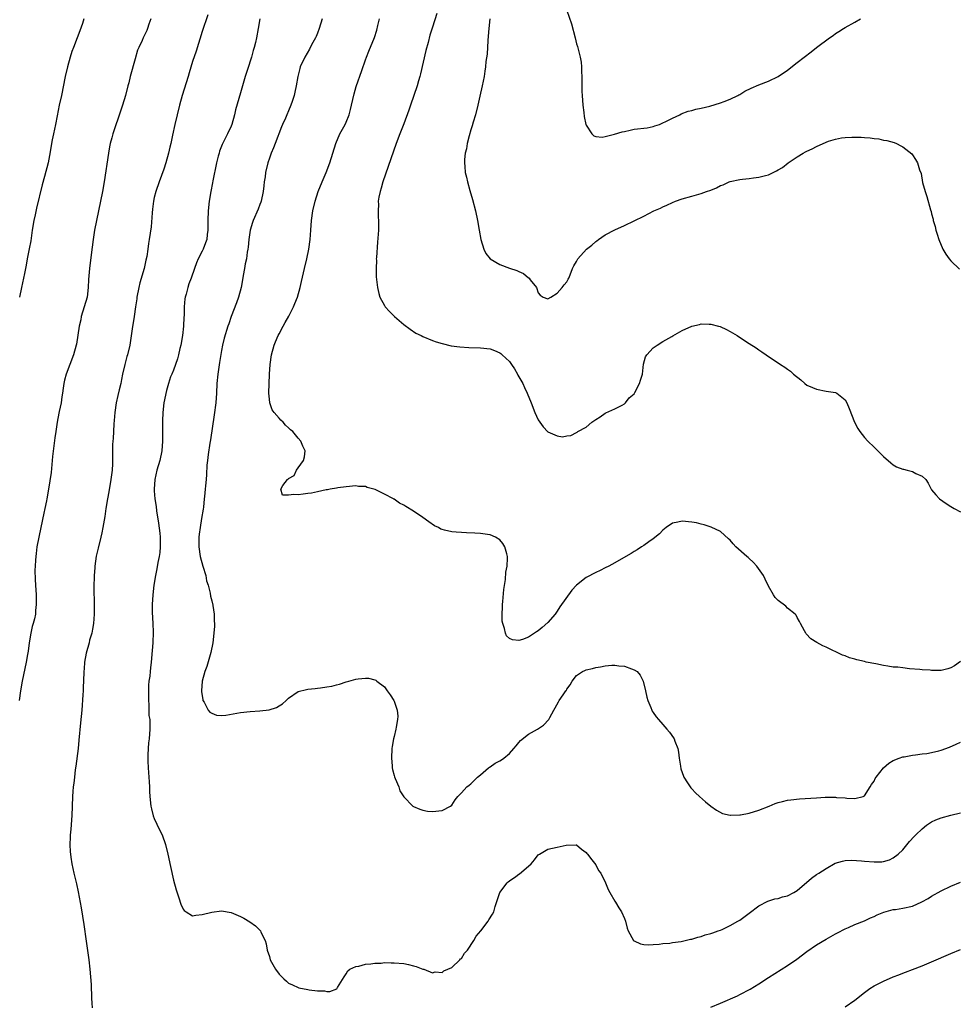
# Model space of a CAD drawing. Units: inches. Extents: x 2625000 to 2628000, y 1458000 to 1461000.
# Drawn here: x 2625447 to 2625642, y 1459340 to 1459545 of the extents above; entities that cross this region are included whole.
import ezdxf

# ---------------------------------------------------------------- set-up
doc = ezdxf.new("R2010")
doc.units = ezdxf.units.IN
doc.header["$MEASUREMENT"] = 0
doc.layers.add('LD26251458_10ft', color=91, linetype='Continuous')

msp = doc.modelspace()

# ---------------------------------------------------------------- linework, layer by layer
at = {"layer": 'LD26251458_10ft'}
for points, elevation in [([(2625561, 1459546.72), (2625561.94, 1459543.94), (2625562.72, 1459541), (2625563, 1459539.79), (2625563.2, 1459539.2), (2625563.76, 1459537), (2625563.95, 1459535.95), (2625564.04, 1459535), (2625564.02, 1459533.98), (2625564.1, 1459533), (2625564.14, 1459532.14), (2625564.11, 1459531), (2625564.14, 1459529.86), (2625564.19, 1459529), (2625564.34, 1459527), (2625564.54, 1459525.46), (2625564.62, 1459524.62), (2625564.95, 1459523), (2625565, 1459522.85), (2625566.17, 1459521), (2625566.59, 1459520.59), (2625567, 1459520.51), (2625568.37, 1459520.37), (2625569, 1459520.49), (2625570.93, 1459520.93), (2625572.53, 1459521.47), (2625573, 1459521.55), (2625574.17, 1459521.83), (2625575, 1459521.97), (2625577.69, 1459522.31), (2625579, 1459522.58), (2625579.33, 1459522.67), (2625580.26, 1459523), (2625581, 1459523.29), (2625581.63, 1459523.63), (2625583, 1459524.33), (2625584.52, 1459525), (2625584.82, 1459525.18), (2625586.26, 1459525.74), (2625587, 1459525.87), (2625587.84, 1459526.16), (2625589, 1459526.35), (2625590.8, 1459526.8), (2625593, 1459527.51), (2625593.77, 1459527.77), (2625595, 1459528.24), (2625596.59, 1459529), (2625596.85, 1459529.15), (2625597, 1459529.21), (2625598.1, 1459529.9), (2625599.43, 1459530.57), (2625601, 1459531.24), (2625603, 1459531.99), (2625605, 1459532.97), (2625607, 1459534.32), (2625609, 1459535.86), (2625610.44, 1459537), (2625611.89, 1459538.11), (2625613.02, 1459539), (2625615.72, 1459541), (2625616.48, 1459541.52), (2625617, 1459541.91), (2625617.67, 1459542.33), (2625618.65, 1459543), (2625619, 1459543.21), (2625621, 1459544.31), (2625622.2, 1459545)], 9350), ([(2625474.27, 1459545), (2625473.88, 1459543.88), (2625473.61, 1459543), (2625473.43, 1459542.57), (2625473, 1459541.58), (2625472.7, 1459541), (2625472.47, 1459540.48), (2625471.78, 1459539), (2625471.54, 1459538.46), (2625471, 1459536.67), (2625469.98, 1459533), (2625469.67, 1459531.67), (2625469.48, 1459531), (2625468.99, 1459529), (2625468.37, 1459527), (2625468.01, 1459525.99), (2625466.38, 1459521), (2625466.17, 1459520.17), (2625465.84, 1459519), (2625465.69, 1459518.31), (2625465.47, 1459517), (2625464.59, 1459511), (2625464.23, 1459509), (2625463.35, 1459505), (2625462.94, 1459503), (2625462.57, 1459501), (2625462.25, 1459499), (2625461.84, 1459495.84), (2625461.49, 1459493), (2625461.31, 1459490.69), (2625461.25, 1459489), (2625461, 1459487), (2625460.41, 1459485), (2625459.8, 1459483), (2625459.68, 1459482.32), (2625459.35, 1459481), (2625458.8, 1459477.2), (2625458.75, 1459477), (2625458.19, 1459475), (2625457.39, 1459473), (2625456.62, 1459471), (2625456.28, 1459469.72), (2625456.14, 1459469), (2625456.03, 1459468.03), (2625455.88, 1459467), (2625455.74, 1459466.26), (2625455.57, 1459465), (2625455.2, 1459463.2), (2625455.12, 1459462.88), (2625454.77, 1459461), (2625454.48, 1459459), (2625454.31, 1459457.69), (2625454.07, 1459456.07), (2625453.82, 1459453.82), (2625453.5, 1459450.5), (2625452.97, 1459447), (2625452.64, 1459445), (2625452.55, 1459444.55), (2625452.23, 1459443), (2625451.99, 1459442.01), (2625451.35, 1459439), (2625450.95, 1459437), (2625450.56, 1459435), (2625450.37, 1459433.63), (2625450.3, 1459433), (2625450.24, 1459432.24), (2625450.17, 1459431), (2625450.14, 1459430.14), (2625450.2, 1459428.2), (2625450.28, 1459427), (2625450.38, 1459425), (2625450.39, 1459424.39), (2625450.4, 1459423), (2625450.28, 1459421.72), (2625450.23, 1459421), (2625450.03, 1459420.03), (2625449.78, 1459419), (2625449.58, 1459418.42), (2625449.27, 1459417), (2625448.92, 1459415), (2625448.7, 1459413.3), (2625448.57, 1459412.57), (2625448.33, 1459411), (2625447.45, 1459407), (2625447.12, 1459405), (2625446.86, 1459403)], 9420), ([(2625460.35, 1459545), (2625460.04, 1459544.04), (2625459.52, 1459542.48), (2625458.96, 1459541), (2625458.17, 1459539), (2625457.85, 1459538.15), (2625457.45, 1459537), (2625456.89, 1459535), (2625456.45, 1459533), (2625455.65, 1459529), (2625455.21, 1459527), (2625454.76, 1459524.76), (2625454.43, 1459523), (2625454, 1459521), (2625453.75, 1459519.75), (2625453.58, 1459519), (2625453.31, 1459517.31), (2625452.9, 1459515), (2625452.16, 1459512.16), (2625451.62, 1459510.38), (2625450.45, 1459505.55), (2625450.18, 1459504.18), (2625449.92, 1459503), (2625449.58, 1459501), (2625449.33, 1459499.33), (2625449.25, 1459498.75), (2625448.94, 1459497.06), (2625448.52, 1459495), (2625448.31, 1459493.69), (2625447.95, 1459491.95), (2625447.78, 1459491), (2625447.32, 1459489), (2625446.9, 1459487)], 9430), ([(2625486.15, 1459545.85), (2625485, 1459542.36), (2625483.72, 1459538.27), (2625483, 1459536.07), (2625482.29, 1459533.71), (2625482.09, 1459533), (2625480.8, 1459529), (2625480.24, 1459527), (2625479.28, 1459523), (2625478.78, 1459520.78), (2625478.43, 1459519), (2625478.26, 1459518.26), (2625478, 1459517), (2625477.43, 1459515), (2625477, 1459513.7), (2625476, 1459511), (2625475.3, 1459509), (2625475, 1459507.74), (2625474.84, 1459507), (2625474.63, 1459505.37), (2625474.55, 1459504.55), (2625474.33, 1459501.67), (2625473.96, 1459499), (2625473.79, 1459498.21), (2625473.65, 1459497), (2625473.45, 1459495.45), (2625473.28, 1459494.72), (2625472.93, 1459493), (2625472.03, 1459489.97), (2625471.78, 1459489), (2625471.36, 1459487), (2625471.34, 1459486.66), (2625471.06, 1459485), (2625470.79, 1459483), (2625470.41, 1459480.41), (2625469.89, 1459477), (2625469.43, 1459475), (2625469.32, 1459474.68), (2625468.87, 1459473), (2625468.41, 1459471), (2625468.16, 1459469.84), (2625468.01, 1459469), (2625467.68, 1459467.68), (2625467.44, 1459466.56), (2625467.04, 1459465), (2625466.78, 1459463), (2625466.68, 1459461.32), (2625466.59, 1459460.59), (2625466.48, 1459459), (2625466.42, 1459457.58), (2625466.35, 1459457), (2625466.33, 1459456.33), (2625466.32, 1459453), (2625466.3, 1459452.3), (2625466.21, 1459451), (2625465.97, 1459449), (2625465.55, 1459446.45), (2625465.27, 1459445), (2625464.93, 1459443), (2625464.68, 1459441.32), (2625464.31, 1459439), (2625464.09, 1459437.91), (2625463.87, 1459437), (2625463.28, 1459434.72), (2625462.91, 1459433.09), (2625462.63, 1459431), (2625462.63, 1459430.63), (2625462.5, 1459429), (2625462.51, 1459428.51), (2625462.44, 1459427), (2625462.42, 1459425.58), (2625462.43, 1459425), (2625462.47, 1459424.47), (2625462.47, 1459423), (2625462.49, 1459422.49), (2625462.46, 1459421), (2625462.31, 1459419), (2625462.16, 1459417.84), (2625461.97, 1459417), (2625461.54, 1459415.54), (2625461.45, 1459415), (2625460.84, 1459412.84), (2625460.49, 1459411), (2625460.38, 1459409.62), (2625460.3, 1459409), (2625460.24, 1459407), (2625460.18, 1459405.82), (2625460.18, 1459405), (2625460.14, 1459404.14), (2625459.89, 1459401), (2625459.65, 1459398.35), (2625459.3, 1459394.7), (2625459.11, 1459393), (2625458.66, 1459389.34), (2625458.53, 1459388.53), (2625458.35, 1459387), (2625458.24, 1459385.76), (2625458.13, 1459385), (2625458.03, 1459384.03), (2625457.97, 1459383), (2625457.83, 1459379), (2625457.78, 1459378.22), (2625457.68, 1459377), (2625457.52, 1459375.52), (2625457.49, 1459375), (2625457.49, 1459374.51), (2625457.4, 1459373), (2625457.47, 1459371.47), (2625457.52, 1459371), (2625457.63, 1459370.37), (2625457.83, 1459369), (2625458.26, 1459367), (2625458.77, 1459364.77), (2625459.13, 1459363.13), (2625459.78, 1459359.78), (2625460.34, 1459356.34), (2625460.84, 1459352.84), (2625461.34, 1459349), (2625461.56, 1459347), (2625461.82, 1459343.82), (2625461.95, 1459341), (2625461.97, 1459339.97), (2625462.03, 1459339)], 9410), ([(2625497.02, 1459545), (2625496.67, 1459543), (2625496.28, 1459541), (2625496.07, 1459540.07), (2625495.8, 1459539), (2625495.6, 1459538.4), (2625495.25, 1459537), (2625494.44, 1459534.44), (2625493.94, 1459533), (2625493.37, 1459531), (2625493, 1459529.57), (2625491.94, 1459526.06), (2625491.69, 1459525), (2625491.14, 1459523), (2625491, 1459522.64), (2625490.26, 1459521), (2625489.18, 1459518.82), (2625488.61, 1459517.39), (2625488.5, 1459517), (2625488.35, 1459516.35), (2625487.97, 1459515), (2625487.22, 1459511.22), (2625487.16, 1459510.84), (2625486.8, 1459509), (2625486.47, 1459507), (2625486.24, 1459505), (2625486.18, 1459503), (2625486.18, 1459501), (2625486.06, 1459500.06), (2625485.95, 1459499), (2625485.7, 1459498.3), (2625485.19, 1459497), (2625485, 1459496.61), (2625484.14, 1459495), (2625483.81, 1459494.19), (2625483.37, 1459493), (2625482.71, 1459491), (2625482.24, 1459489.76), (2625481.99, 1459489), (2625481.64, 1459487.64), (2625481.43, 1459487), (2625481.34, 1459486.66), (2625481.2, 1459485), (2625481.21, 1459483.21), (2625481.16, 1459482.84), (2625481.11, 1459481), (2625480.87, 1459479), (2625480.52, 1459477), (2625480.35, 1459476.35), (2625480.06, 1459475), (2625479.86, 1459474.14), (2625479.42, 1459473), (2625479, 1459471.82), (2625478.64, 1459471), (2625478.42, 1459470.42), (2625477.96, 1459469), (2625477.56, 1459467.56), (2625477.02, 1459465), (2625476.8, 1459463), (2625476.72, 1459461.28), (2625476.73, 1459460.73), (2625476.72, 1459457), (2625476.55, 1459455), (2625476.13, 1459453), (2625475.55, 1459451), (2625475.1, 1459449), (2625474.97, 1459447), (2625475, 1459446.65), (2625475.14, 1459445), (2625475.38, 1459443.38), (2625475.49, 1459442.51), (2625475.91, 1459439.91), (2625476.16, 1459437.84), (2625476.23, 1459437), (2625476.2, 1459436.2), (2625476.25, 1459435), (2625476.18, 1459433.83), (2625476.02, 1459433), (2625475.74, 1459431.74), (2625475.57, 1459430.43), (2625475.25, 1459429), (2625474.93, 1459427), (2625474.69, 1459425), (2625474.58, 1459423), (2625474.6, 1459421.4), (2625474.71, 1459419), (2625474.76, 1459417.24), (2625474.7, 1459415), (2625474.59, 1459413.41), (2625474.36, 1459411), (2625474.21, 1459409.79), (2625474.13, 1459409), (2625474.06, 1459408.06), (2625473.9, 1459407), (2625473.81, 1459406.19), (2625473.77, 1459405), (2625473.77, 1459403), (2625473.86, 1459402.14), (2625473.9, 1459399.9), (2625474.05, 1459399), (2625474.11, 1459397.89), (2625474.09, 1459397), (2625473.92, 1459395), (2625473.82, 1459394.18), (2625473.72, 1459393), (2625473.69, 1459391.69), (2625473.65, 1459391), (2625473.66, 1459390.34), (2625473.72, 1459389), (2625473.96, 1459386.04), (2625474.01, 1459385), (2625474.04, 1459384.04), (2625474.1, 1459383), (2625474.28, 1459381), (2625474.41, 1459380.41), (2625474.77, 1459379), (2625475, 1459378.44), (2625476.07, 1459376.07), (2625476.65, 1459375), (2625477.37, 1459373), (2625477.84, 1459371), (2625478.39, 1459368.39), (2625479, 1459365.56), (2625479.55, 1459363.55), (2625480.14, 1459361.86), (2625480.54, 1459360.54), (2625481, 1459359.55), (2625481.26, 1459359.26), (2625481.64, 1459359), (2625483, 1459358.16), (2625483.7, 1459358.3), (2625485, 1459358.4), (2625487, 1459358.92), (2625489, 1459359.16), (2625491, 1459358.84), (2625493, 1459357.97), (2625493.64, 1459357.64), (2625494.89, 1459356.89), (2625496.08, 1459356.08), (2625497.09, 1459355.09), (2625497.16, 1459355), (2625497.24, 1459354.76), (2625498.1, 1459353), (2625498.33, 1459352.33), (2625498.56, 1459351), (2625499, 1459349.65), (2625499.19, 1459349), (2625500.24, 1459347), (2625501, 1459346), (2625502, 1459345), (2625502.54, 1459344.54), (2625503, 1459344.1), (2625503.78, 1459343.78), (2625505, 1459343.18), (2625505.16, 1459343.16), (2625507, 1459342.76), (2625507.3, 1459342.7), (2625509, 1459342.48), (2625510.48, 1459342.48), (2625511, 1459342.39), (2625511.6, 1459342.4), (2625513.07, 1459342.93), (2625513.21, 1459343.21), (2625514.56, 1459345.44), (2625515, 1459346.06), (2625515.35, 1459346.65), (2625515.74, 1459347), (2625517, 1459347.56), (2625517.65, 1459347.65), (2625519, 1459348.05), (2625520.11, 1459348.11), (2625521, 1459348.29), (2625522.3, 1459348.3), (2625523, 1459348.39), (2625524.35, 1459348.35), (2625525, 1459348.38), (2625527, 1459348.18), (2625528, 1459348), (2625529, 1459347.72), (2625529.61, 1459347.61), (2625531, 1459347.06), (2625531.21, 1459347), (2625533, 1459346.29), (2625533.56, 1459346.44), (2625535, 1459346.32), (2625535.34, 1459346.66), (2625536.19, 1459347), (2625537, 1459347.37), (2625538.7, 1459349), (2625538.83, 1459349.17), (2625539, 1459349.28), (2625539.66, 1459350.34), (2625540.26, 1459351), (2625541.62, 1459353), (2625542.1, 1459353.9), (2625543.03, 1459355), (2625544.59, 1459357), (2625544.73, 1459357.27), (2625545.5, 1459358.5), (2625545.76, 1459359), (2625546.06, 1459360.06), (2625547.05, 1459363), (2625548.55, 1459365), (2625548.77, 1459365.23), (2625549, 1459365.41), (2625550.36, 1459366.36), (2625551, 1459366.8), (2625551.14, 1459366.86), (2625553, 1459368.48), (2625553.58, 1459369), (2625554.23, 1459369.77), (2625555, 1459370.81), (2625555.27, 1459371), (2625557, 1459372.02), (2625559, 1459372.41), (2625560.86, 1459372.86), (2625562.95, 1459372.95), (2625563, 1459372.93), (2625564.05, 1459372.05), (2625565, 1459371.34), (2625565.13, 1459371.13), (2625565.26, 1459371), (2625566.21, 1459369.79), (2625567, 1459368.74), (2625567.6, 1459367.6), (2625568.04, 1459367), (2625569.06, 1459365), (2625569.59, 1459363.59), (2625569.97, 1459363), (2625571, 1459361.16), (2625571.11, 1459361), (2625571.81, 1459359.81), (2625572.38, 1459359), (2625573, 1459357.6), (2625573.2, 1459357), (2625573.58, 1459355.58), (2625573.76, 1459355), (2625574.9, 1459353), (2625574.95, 1459352.95), (2625575, 1459352.92), (2625576.33, 1459352.33), (2625577, 1459352.15), (2625578.09, 1459352.09), (2625579, 1459352.18), (2625580.24, 1459352.24), (2625581, 1459352.4), (2625582.47, 1459352.47), (2625583, 1459352.59), (2625584.8, 1459352.8), (2625585.66, 1459353), (2625586.72, 1459353.28), (2625587, 1459353.3), (2625588.28, 1459353.72), (2625589, 1459353.86), (2625589.84, 1459354.16), (2625591, 1459354.46), (2625591.39, 1459354.61), (2625592.55, 1459355), (2625593, 1459355.17), (2625593.32, 1459355.32), (2625595, 1459356.11), (2625596.65, 1459357), (2625597, 1459357.22), (2625599, 1459358.68), (2625601, 1459360.2), (2625602.84, 1459361.16), (2625604.33, 1459361.67), (2625605, 1459361.74), (2625605.93, 1459362.07), (2625607, 1459362.31), (2625608.3, 1459363), (2625609, 1459363.44), (2625611.99, 1459366.01), (2625613, 1459366.72), (2625613.47, 1459367), (2625615, 1459368.03), (2625616.92, 1459369.08), (2625618.45, 1459369.54), (2625619, 1459369.64), (2625620.28, 1459369.72), (2625622.42, 1459369.58), (2625623, 1459369.5), (2625625, 1459369.36), (2625626.6, 1459369.4), (2625627, 1459369.47), (2625628.2, 1459369.8), (2625629, 1459370.2), (2625630.06, 1459371), (2625631, 1459371.92), (2625632.41, 1459373.59), (2625633.35, 1459374.65), (2625633.68, 1459375), (2625635, 1459376.29), (2625635.94, 1459377), (2625636.56, 1459377.44), (2625637, 1459377.71), (2625637.89, 1459378.11), (2625639, 1459378.56), (2625641, 1459379.1), (2625643, 1459379.56)], 9400), ([(2625510.02, 1459545), (2625509.39, 1459543), (2625509, 1459541.98), (2625508.72, 1459541.28), (2625508.58, 1459541), (2625508.08, 1459540.08), (2625507.52, 1459539), (2625507.34, 1459538.66), (2625506.36, 1459537), (2625505.43, 1459535), (2625505.33, 1459534.67), (2625504.93, 1459533), (2625504.6, 1459531), (2625504.28, 1459529.72), (2625504.15, 1459529), (2625503.76, 1459527.76), (2625503.48, 1459527), (2625503, 1459525.85), (2625502.61, 1459525), (2625502.32, 1459524.32), (2625501.71, 1459523), (2625501.5, 1459522.5), (2625500.21, 1459519), (2625499.87, 1459518.13), (2625499.38, 1459517), (2625499, 1459515.95), (2625498.68, 1459515), (2625498.2, 1459513), (2625498.09, 1459512.09), (2625497.93, 1459511), (2625497.82, 1459510.18), (2625497.71, 1459509), (2625497.28, 1459507), (2625497.22, 1459506.78), (2625497, 1459506.28), (2625496.65, 1459505.35), (2625495.61, 1459503), (2625495.46, 1459502.54), (2625494.99, 1459501), (2625494.71, 1459499), (2625494.55, 1459497.45), (2625494.48, 1459497), (2625494.35, 1459496.35), (2625494.19, 1459495), (2625493.95, 1459493.95), (2625493.81, 1459493), (2625493.52, 1459491.52), (2625493.38, 1459490.62), (2625493.08, 1459489), (2625492.57, 1459487), (2625492.17, 1459485.83), (2625491.05, 1459483), (2625490.53, 1459481.47), (2625490.35, 1459481), (2625489.56, 1459478.44), (2625489.22, 1459477), (2625489, 1459475.92), (2625488.58, 1459473.42), (2625488.23, 1459471), (2625488.04, 1459469), (2625487.95, 1459467), (2625487.81, 1459465), (2625487.52, 1459462.48), (2625486.74, 1459457.26), (2625486.61, 1459456.62), (2625486.23, 1459454.23), (2625486.08, 1459453), (2625485.99, 1459451.99), (2625485.9, 1459450.1), (2625485.82, 1459449), (2625485.7, 1459447.7), (2625485.6, 1459447), (2625485.48, 1459445.48), (2625485.39, 1459445), (2625485.24, 1459443.24), (2625485.16, 1459442.84), (2625484.88, 1459440.89), (2625484.54, 1459439), (2625484.36, 1459437.64), (2625484.3, 1459437), (2625484.32, 1459436.32), (2625484.31, 1459435), (2625484.6, 1459433), (2625485.14, 1459431), (2625485.72, 1459429), (2625485.92, 1459427.92), (2625486.22, 1459427), (2625486.65, 1459425.35), (2625486.72, 1459424.72), (2625487, 1459423.75), (2625487.14, 1459423.14), (2625487.19, 1459423), (2625487.24, 1459422.76), (2625487.5, 1459421), (2625487.51, 1459419.5), (2625487.55, 1459419), (2625487.54, 1459418.46), (2625487.44, 1459417), (2625487.23, 1459415), (2625486.82, 1459413), (2625485.93, 1459410.07), (2625485.52, 1459409), (2625485, 1459407.03), (2625484.88, 1459405), (2625484.88, 1459404.88), (2625485.1, 1459403.1), (2625485.13, 1459403), (2625485.37, 1459402.63), (2625486.23, 1459401), (2625486.59, 1459400.59), (2625487, 1459400.32), (2625487.96, 1459399.96), (2625489, 1459399.86), (2625489.93, 1459399.93), (2625493, 1459400.5), (2625495, 1459400.7), (2625497, 1459400.83), (2625498.93, 1459401.07), (2625500.46, 1459401.54), (2625501, 1459401.89), (2625501.71, 1459402.29), (2625502.51, 1459403), (2625503, 1459403.5), (2625505, 1459404.85), (2625506.73, 1459405.27), (2625507, 1459405.32), (2625508.53, 1459405.47), (2625509, 1459405.54), (2625509.66, 1459405.66), (2625511, 1459405.82), (2625512.02, 1459405.98), (2625513, 1459406.27), (2625513.61, 1459406.39), (2625515, 1459406.87), (2625515.53, 1459407), (2625517, 1459407.43), (2625517.52, 1459407.52), (2625519, 1459407.67), (2625519.64, 1459407.64), (2625521, 1459407.3), (2625521.21, 1459407.21), (2625521.41, 1459407), (2625523, 1459405.81), (2625523.56, 1459405), (2625524.19, 1459404.19), (2625524.94, 1459403), (2625525, 1459402.87), (2625525.63, 1459401), (2625525.75, 1459399.75), (2625525.67, 1459399), (2625525.44, 1459397.44), (2625525.32, 1459397), (2625525, 1459395.46), (2625524.88, 1459395), (2625524.57, 1459393.43), (2625524.53, 1459393), (2625524.42, 1459391), (2625524.59, 1459389.41), (2625524.6, 1459389), (2625524.63, 1459388.63), (2625525, 1459387.38), (2625525.07, 1459387.07), (2625525.24, 1459386.76), (2625525.94, 1459385), (2625526.21, 1459384.21), (2625527, 1459382.93), (2625528.92, 1459381), (2625529, 1459380.94), (2625530.35, 1459380.35), (2625531, 1459380.13), (2625531.97, 1459379.97), (2625533, 1459379.88), (2625535, 1459380.08), (2625536.72, 1459381), (2625537, 1459381.2), (2625537.71, 1459382.29), (2625538.26, 1459383), (2625539, 1459383.74), (2625540.15, 1459385), (2625540.61, 1459385.39), (2625541, 1459385.63), (2625541.66, 1459386.34), (2625542.38, 1459387), (2625543, 1459387.48), (2625544.68, 1459389), (2625544.86, 1459389.14), (2625545, 1459389.2), (2625546.08, 1459389.92), (2625547, 1459390.43), (2625547.35, 1459390.65), (2625547.82, 1459391), (2625549, 1459391.95), (2625549.96, 1459393), (2625550.42, 1459393.58), (2625551, 1459394.26), (2625551.35, 1459394.65), (2625553, 1459395.98), (2625554.86, 1459397), (2625556.13, 1459397.87), (2625557.23, 1459399), (2625557.45, 1459399.45), (2625558.29, 1459401), (2625558.56, 1459401.44), (2625559.27, 1459402.73), (2625559.39, 1459403), (2625560.19, 1459404.19), (2625560.78, 1459405), (2625560.89, 1459405.11), (2625561, 1459405.32), (2625561.71, 1459406.29), (2625562.09, 1459407), (2625563, 1459408.19), (2625564.24, 1459409), (2625564.74, 1459409.26), (2625565, 1459409.41), (2625566.33, 1459409.67), (2625567, 1459409.89), (2625568.02, 1459409.98), (2625569, 1459410.22), (2625570.36, 1459410.36), (2625571, 1459410.35), (2625571.79, 1459410.21), (2625573, 1459410.13), (2625574.44, 1459409.56), (2625575, 1459409.4), (2625575.64, 1459409), (2625576.25, 1459408.25), (2625576.92, 1459407), (2625577.35, 1459405), (2625577.66, 1459403.66), (2625577.84, 1459403), (2625578.47, 1459401.53), (2625578.67, 1459401), (2625578.78, 1459400.78), (2625579, 1459400.49), (2625579.6, 1459399.6), (2625580.08, 1459399), (2625581, 1459398.01), (2625581.84, 1459397), (2625582.38, 1459396.38), (2625583.21, 1459395.21), (2625583.32, 1459395), (2625583.46, 1459394.54), (2625584.08, 1459393), (2625584.25, 1459392.25), (2625584.42, 1459391), (2625584.7, 1459389.3), (2625584.76, 1459388.76), (2625585.26, 1459387.26), (2625585.39, 1459387), (2625586.14, 1459385.86), (2625586.66, 1459385), (2625586.8, 1459384.8), (2625587, 1459384.62), (2625587.78, 1459383.78), (2625588.64, 1459383), (2625589.9, 1459381.9), (2625591, 1459381.01), (2625592.14, 1459380.14), (2625593.45, 1459379.45), (2625595, 1459379.09), (2625595.08, 1459379.08), (2625597, 1459379.15), (2625597.17, 1459379.17), (2625599, 1459379.53), (2625601, 1459380.13), (2625603.13, 1459381), (2625604.43, 1459381.57), (2625605, 1459381.76), (2625605.96, 1459381.96), (2625607, 1459382.24), (2625607.67, 1459382.33), (2625609.5, 1459382.5), (2625613, 1459382.74), (2625614.83, 1459382.83), (2625617, 1459382.83), (2625617.19, 1459382.81), (2625619, 1459382.7), (2625619.34, 1459382.66), (2625621, 1459382.57), (2625622.74, 1459383), (2625623, 1459383.13), (2625624.21, 1459385), (2625624.5, 1459385.5), (2625625, 1459386.19), (2625625.25, 1459386.75), (2625625.44, 1459387), (2625627, 1459388.94), (2625628.08, 1459389.92), (2625629, 1459390.48), (2625630.24, 1459391), (2625631, 1459391.24), (2625631.28, 1459391.28), (2625633, 1459391.6), (2625633.67, 1459391.67), (2625635, 1459391.87), (2625635.98, 1459391.98), (2625637, 1459392.16), (2625638.49, 1459392.49), (2625639, 1459392.62), (2625640.74, 1459393.26), (2625642.12, 1459393.88), (2625643, 1459394.34)], 9390), ([(2625643, 1459411.1), (2625641.76, 1459410.24), (2625641, 1459409.78), (2625640.4, 1459409.6), (2625639, 1459409.27), (2625638.73, 1459409.27), (2625637, 1459409.24), (2625636.72, 1459409.28), (2625635, 1459409.36), (2625634.57, 1459409.43), (2625632.39, 1459409.61), (2625631, 1459409.77), (2625629.93, 1459409.93), (2625629, 1459409.97), (2625627.88, 1459410.12), (2625627, 1459410.26), (2625625.4, 1459410.6), (2625623.39, 1459411), (2625623, 1459411.1), (2625621.43, 1459411.43), (2625621, 1459411.6), (2625619.89, 1459411.89), (2625619, 1459412.29), (2625618.46, 1459412.46), (2625615, 1459414.07), (2625614.35, 1459414.35), (2625613.06, 1459415.06), (2625611.83, 1459415.83), (2625610.86, 1459416.86), (2625610.77, 1459417), (2625610.53, 1459417.47), (2625609.68, 1459419), (2625609.47, 1459419.47), (2625609, 1459420.28), (2625608.76, 1459420.76), (2625608.54, 1459421), (2625607, 1459422.2), (2625606.61, 1459422.61), (2625605, 1459423.8), (2625604.43, 1459424.43), (2625604.02, 1459425), (2625603, 1459426.84), (2625602.29, 1459428.29), (2625601.98, 1459429), (2625600.56, 1459431), (2625599.81, 1459431.81), (2625599, 1459432.55), (2625598.75, 1459432.75), (2625598.49, 1459433), (2625596.19, 1459435), (2625595.63, 1459435.63), (2625595, 1459436.37), (2625594.65, 1459436.65), (2625593, 1459438.19), (2625591.09, 1459439.09), (2625589.58, 1459439.58), (2625589, 1459439.7), (2625588, 1459440), (2625587, 1459440.17), (2625585, 1459440.37), (2625584.14, 1459440.14), (2625583, 1459439.93), (2625581.67, 1459439), (2625581, 1459438.47), (2625580.26, 1459437.74), (2625579, 1459436.69), (2625578.05, 1459436.05), (2625577, 1459435.31), (2625576.51, 1459435), (2625575.62, 1459434.38), (2625575, 1459434.03), (2625574.38, 1459433.62), (2625573.26, 1459433), (2625571, 1459431.7), (2625569.72, 1459431), (2625569, 1459430.65), (2625567.92, 1459430.08), (2625567, 1459429.68), (2625565, 1459428.64), (2625563.01, 1459426.99), (2625562.05, 1459425.95), (2625559.53, 1459422.47), (2625559, 1459421.6), (2625558.54, 1459421), (2625557, 1459419.25), (2625555.82, 1459418.18), (2625555, 1459417.49), (2625554.69, 1459417.31), (2625553, 1459416.17), (2625551.71, 1459415.71), (2625551, 1459415.51), (2625549.66, 1459415.66), (2625549, 1459415.93), (2625548.44, 1459416.44), (2625548.17, 1459417), (2625548.01, 1459417.99), (2625547.62, 1459419), (2625547.52, 1459419.52), (2625547.51, 1459421), (2625547.6, 1459422.4), (2625547.57, 1459423), (2625547.62, 1459423.62), (2625547.87, 1459426.13), (2625548.21, 1459428.21), (2625548.3, 1459429.7), (2625548.55, 1459431), (2625548.65, 1459432.65), (2625548.64, 1459433), (2625548.46, 1459433.54), (2625548.06, 1459435), (2625547.67, 1459435.67), (2625547, 1459436.47), (2625546.1, 1459437), (2625545, 1459437.48), (2625544.42, 1459437.58), (2625543, 1459437.8), (2625541.84, 1459437.84), (2625540.07, 1459437.93), (2625539, 1459437.96), (2625537.93, 1459438.07), (2625537, 1459438.13), (2625535.5, 1459438.5), (2625535, 1459438.59), (2625534.71, 1459438.71), (2625534.22, 1459439), (2625533.4, 1459439.4), (2625532.2, 1459440.2), (2625531, 1459441.1), (2625529, 1459442.43), (2625527.41, 1459443.41), (2625527, 1459443.7), (2625526.1, 1459444.1), (2625525, 1459444.92), (2625524.93, 1459444.93), (2625524.84, 1459445), (2625523, 1459446), (2625521.04, 1459446.96), (2625519.35, 1459447.35), (2625519, 1459447.54), (2625517.57, 1459447.57), (2625517, 1459447.71), (2625515, 1459447.53), (2625513.29, 1459447.29), (2625513, 1459447.22), (2625511.64, 1459447), (2625511.11, 1459446.89), (2625510.86, 1459446.86), (2625509, 1459446.45), (2625507.8, 1459446.2), (2625507, 1459446.08), (2625506.02, 1459445.98), (2625505, 1459445.8), (2625504.07, 1459445.93), (2625503, 1459445.73), (2625501.75, 1459445.75), (2625501.39, 1459447), (2625501.8, 1459447.8), (2625502.77, 1459449), (2625502.91, 1459449.09), (2625503, 1459449.21), (2625504.14, 1459449.86), (2625504.64, 1459451), (2625505, 1459451.47), (2625506.07, 1459453), (2625506.28, 1459453.72), (2625506.44, 1459455), (2625505.95, 1459455.95), (2625505.57, 1459457), (2625505, 1459457.63), (2625503.87, 1459459), (2625503.4, 1459459.4), (2625503, 1459459.82), (2625502.37, 1459460.37), (2625501.84, 1459461), (2625501.38, 1459461.38), (2625501, 1459461.8), (2625500, 1459463), (2625499.56, 1459463.56), (2625499.08, 1459465), (2625499, 1459465.77), (2625498.91, 1459467), (2625499.05, 1459471), (2625499.16, 1459473), (2625499.44, 1459475), (2625499.98, 1459477), (2625500.27, 1459477.73), (2625500.8, 1459479), (2625501, 1459479.4), (2625501.89, 1459481), (2625502.25, 1459481.75), (2625503.05, 1459483.05), (2625504.05, 1459485), (2625504.3, 1459485.7), (2625504.85, 1459487), (2625505.39, 1459489), (2625505.71, 1459490.29), (2625506.34, 1459493), (2625506.78, 1459495), (2625507.2, 1459497), (2625507.49, 1459499), (2625507.63, 1459501), (2625507.75, 1459503), (2625508.03, 1459505), (2625508.52, 1459507), (2625509.17, 1459509), (2625509.96, 1459511), (2625510.82, 1459513), (2625511.58, 1459515), (2625512.84, 1459519), (2625513.7, 1459521), (2625514.79, 1459523), (2625515, 1459523.45), (2625515.62, 1459525), (2625515.89, 1459526.11), (2625516.14, 1459527), (2625516.67, 1459529.33), (2625517.11, 1459530.89), (2625518.24, 1459534.24), (2625519, 1459536.43), (2625519.22, 1459537), (2625519.75, 1459538.25), (2625520.91, 1459541.09), (2625521.4, 1459542.6), (2625521.57, 1459543.57), (2625521.93, 1459545)], 9380), ([(2625533.92, 1459546.08), (2625533, 1459543.25), (2625532.43, 1459541.57), (2625532.06, 1459540.06), (2625531.59, 1459538.41), (2625530.47, 1459533.53), (2625530.33, 1459533), (2625530.04, 1459532.04), (2625529.76, 1459531), (2625528.4, 1459527), (2625528.07, 1459525.93), (2625527, 1459523.1), (2625526.18, 1459521), (2625525.43, 1459519), (2625523.74, 1459514.26), (2625522.66, 1459511), (2625522.29, 1459509.71), (2625522.06, 1459509), (2625521.81, 1459507.81), (2625521.68, 1459507), (2625521.71, 1459506.29), (2625521.63, 1459505), (2625521.64, 1459503.64), (2625521.72, 1459503), (2625521.76, 1459502.24), (2625521.72, 1459501), (2625521.54, 1459498.46), (2625521.29, 1459495.29), (2625521.28, 1459495), (2625521.29, 1459494.71), (2625521.22, 1459493), (2625521.26, 1459491.26), (2625521.5, 1459489), (2625521.78, 1459487.78), (2625522, 1459487), (2625523, 1459485.24), (2625523.15, 1459485), (2625524.03, 1459484.03), (2625525.09, 1459483), (2625527, 1459481.34), (2625528.32, 1459480.32), (2625529.54, 1459479.54), (2625530.61, 1459479), (2625531, 1459478.81), (2625533, 1459477.98), (2625533.72, 1459477.72), (2625535, 1459477.33), (2625536.9, 1459476.9), (2625538.68, 1459476.68), (2625540.55, 1459476.55), (2625543, 1459476.45), (2625545, 1459476.22), (2625545.9, 1459475.9), (2625547, 1459475.43), (2625547.25, 1459475.25), (2625547.49, 1459475), (2625549, 1459473.59), (2625549.43, 1459473), (2625550.05, 1459472.05), (2625550.68, 1459471), (2625550.78, 1459470.78), (2625551.78, 1459469), (2625552.16, 1459468.16), (2625552.72, 1459467), (2625553.54, 1459465), (2625554.32, 1459463), (2625555, 1459461.49), (2625555.32, 1459461), (2625556.03, 1459460.03), (2625557, 1459458.98), (2625559, 1459458.1), (2625560.06, 1459457.94), (2625561, 1459458.09), (2625561.84, 1459458.16), (2625563, 1459458.8), (2625563.14, 1459458.86), (2625563.29, 1459459), (2625565, 1459459.95), (2625566.2, 1459461), (2625567, 1459461.55), (2625567.9, 1459462.1), (2625569, 1459462.86), (2625569.09, 1459462.91), (2625571, 1459463.73), (2625572.53, 1459464.53), (2625573, 1459464.8), (2625573.18, 1459465), (2625573.99, 1459466.01), (2625575, 1459466.9), (2625575.16, 1459467.16), (2625576.15, 1459469), (2625576.31, 1459469.69), (2625576.74, 1459471), (2625576.96, 1459473.04), (2625577.4, 1459474.6), (2625577.64, 1459475), (2625579, 1459476.43), (2625579.79, 1459477), (2625581, 1459477.77), (2625582.85, 1459478.85), (2625583.05, 1459478.95), (2625585, 1459480.04), (2625587, 1459480.97), (2625588.66, 1459481.34), (2625589, 1459481.44), (2625590.61, 1459481.39), (2625591, 1459481.4), (2625592.62, 1459481), (2625592.91, 1459480.91), (2625594.25, 1459480.25), (2625595, 1459479.86), (2625596.47, 1459479), (2625598.01, 1459478.01), (2625599, 1459477.34), (2625600.43, 1459476.43), (2625601, 1459476.02), (2625601.62, 1459475.62), (2625602.51, 1459475), (2625605.52, 1459473), (2625606.44, 1459472.44), (2625607, 1459472.03), (2625607.62, 1459471.61), (2625608.25, 1459471), (2625609.77, 1459469.77), (2625610.56, 1459469), (2625611, 1459468.7), (2625612.16, 1459468.16), (2625613, 1459467.82), (2625615, 1459467.45), (2625617, 1459467.14), (2625617.27, 1459467), (2625619, 1459465.59), (2625619.35, 1459465), (2625619.8, 1459463.8), (2625620.95, 1459460.95), (2625621.62, 1459459.62), (2625622.06, 1459459), (2625623, 1459457.78), (2625623.72, 1459457), (2625625, 1459455.78), (2625625.77, 1459455), (2625627, 1459453.8), (2625628.48, 1459452.48), (2625629, 1459452.09), (2625629.7, 1459451.7), (2625631, 1459451.2), (2625631.15, 1459451.15), (2625631.91, 1459451), (2625633, 1459450.66), (2625633.72, 1459450.28), (2625635, 1459449.7), (2625635.78, 1459449), (2625636.25, 1459448.25), (2625636.89, 1459447), (2625637, 1459446.89), (2625637.85, 1459445.85), (2625638.67, 1459445), (2625640.04, 1459444.04), (2625641, 1459443.42), (2625641.72, 1459443), (2625643, 1459442.29)], 9370), ([(2625544.96, 1459544.96), (2625544.72, 1459543), (2625544.61, 1459541.39), (2625544.49, 1459540.49), (2625544.35, 1459537.65), (2625544.13, 1459536.13), (2625544.03, 1459535), (2625543.92, 1459534.08), (2625543.72, 1459533), (2625543.34, 1459531), (2625542.87, 1459528.87), (2625542.43, 1459527), (2625541.92, 1459525), (2625541.47, 1459523.47), (2625541.27, 1459522.73), (2625541, 1459521.9), (2625540.64, 1459520.64), (2625540.23, 1459519), (2625540.07, 1459517.93), (2625539.82, 1459517), (2625539.67, 1459515.67), (2625539.65, 1459515), (2625539.74, 1459514.26), (2625539.82, 1459513), (2625540.04, 1459512.04), (2625540.26, 1459511), (2625540.76, 1459509.24), (2625541.34, 1459507.34), (2625541.95, 1459505), (2625542.36, 1459503), (2625542.71, 1459501), (2625543.07, 1459499), (2625543.68, 1459497), (2625544.13, 1459496.13), (2625545.02, 1459495.02), (2625547, 1459493.82), (2625549, 1459493.07), (2625550.57, 1459492.57), (2625551, 1459492.33), (2625551.97, 1459491.97), (2625553, 1459491.07), (2625553.05, 1459491.05), (2625553.1, 1459491), (2625553.37, 1459490.63), (2625554.63, 1459489), (2625555, 1459487.91), (2625555.41, 1459487.41), (2625556.08, 1459487), (2625557, 1459486.65), (2625557.62, 1459487), (2625559, 1459487.83), (2625560.01, 1459489), (2625560.41, 1459489.59), (2625561, 1459490.2), (2625561.26, 1459490.74), (2625561.4, 1459491), (2625561.67, 1459491.67), (2625562.15, 1459493), (2625562.44, 1459493.56), (2625563, 1459494.46), (2625563.26, 1459495), (2625565.1, 1459497), (2625566.18, 1459497.82), (2625567, 1459498.63), (2625567.24, 1459498.76), (2625567.6, 1459499), (2625569, 1459500), (2625571, 1459501.01), (2625573, 1459501.95), (2625577, 1459503.88), (2625579.14, 1459505), (2625580.47, 1459505.53), (2625581, 1459505.81), (2625581.85, 1459506.15), (2625583, 1459506.73), (2625583.61, 1459507), (2625585, 1459507.5), (2625587, 1459508.06), (2625589, 1459508.57), (2625590.07, 1459509), (2625591, 1459509.33), (2625592.19, 1459509.81), (2625593, 1459510.25), (2625593.57, 1459510.43), (2625594.8, 1459511), (2625595, 1459511.07), (2625597, 1459511.5), (2625597.59, 1459511.59), (2625599, 1459511.74), (2625599.87, 1459511.87), (2625601, 1459511.99), (2625602.38, 1459512.38), (2625603, 1459512.51), (2625603.96, 1459513), (2625604.69, 1459513.31), (2625605, 1459513.51), (2625605.95, 1459514.05), (2625607.08, 1459515), (2625609, 1459516.23), (2625610.24, 1459517), (2625610.74, 1459517.26), (2625611, 1459517.42), (2625612.09, 1459517.91), (2625613, 1459518.42), (2625615, 1459519.3), (2625615.5, 1459519.5), (2625617, 1459519.95), (2625618.21, 1459520.21), (2625619, 1459520.29), (2625620.37, 1459520.37), (2625622.32, 1459520.32), (2625623, 1459520.24), (2625624.18, 1459520.18), (2625625, 1459520.04), (2625625.97, 1459519.97), (2625627, 1459519.74), (2625627.66, 1459519.66), (2625629.21, 1459519.21), (2625629.68, 1459519), (2625630.56, 1459518.56), (2625631, 1459518.3), (2625632.85, 1459516.85), (2625633, 1459516.68), (2625633.66, 1459515.66), (2625634.08, 1459515), (2625634.49, 1459513.51), (2625634.79, 1459512.79), (2625635.13, 1459510.87), (2625635.64, 1459509), (2625635.99, 1459507.99), (2625636.77, 1459505.23), (2625636.88, 1459504.88), (2625637, 1459504.38), (2625637.29, 1459503.29), (2625637.34, 1459503), (2625637.72, 1459501.72), (2625637.86, 1459501), (2625638.16, 1459500.16), (2625638.5, 1459499), (2625639.32, 1459497), (2625639.95, 1459495.95), (2625640.63, 1459495), (2625641, 1459494.6), (2625642.84, 1459492.84)], 9360), ([(2625591, 1459339.1), (2625593, 1459339.93), (2625596.52, 1459341.48), (2625597, 1459341.72), (2625599.17, 1459342.83), (2625601, 1459343.98), (2625603, 1459345.31), (2625607, 1459347.8), (2625608.88, 1459349.12), (2625611, 1459350.72), (2625613, 1459352.08), (2625615, 1459353.26), (2625617, 1459354.39), (2625617.38, 1459354.62), (2625619, 1459355.42), (2625619.71, 1459355.71), (2625621, 1459356.31), (2625623, 1459357.1), (2625624.28, 1459357.72), (2625625, 1459358), (2625625.66, 1459358.34), (2625627.07, 1459358.93), (2625629, 1459359.43), (2625629.48, 1459359.48), (2625631, 1459359.73), (2625633, 1459360.17), (2625634.98, 1459361.02), (2625636.25, 1459361.75), (2625637, 1459362.22), (2625639, 1459363.33), (2625641, 1459364.33), (2625643, 1459365.15)], 9410), ([(2625619, 1459339.15), (2625621, 1459340.6), (2625623, 1459342.19), (2625624.15, 1459343), (2625625, 1459343.53), (2625627, 1459344.56), (2625629, 1459345.43), (2625630.15, 1459345.85), (2625631, 1459346.21), (2625631.59, 1459346.4), (2625633, 1459346.98), (2625635, 1459347.74), (2625637, 1459348.54), (2625641, 1459350.31), (2625643, 1459351.13)], 9420)]:
    msp.add_lwpolyline(points, dxfattribs=dict(at, elevation=elevation))

doc.saveas('drawing.dxf')
